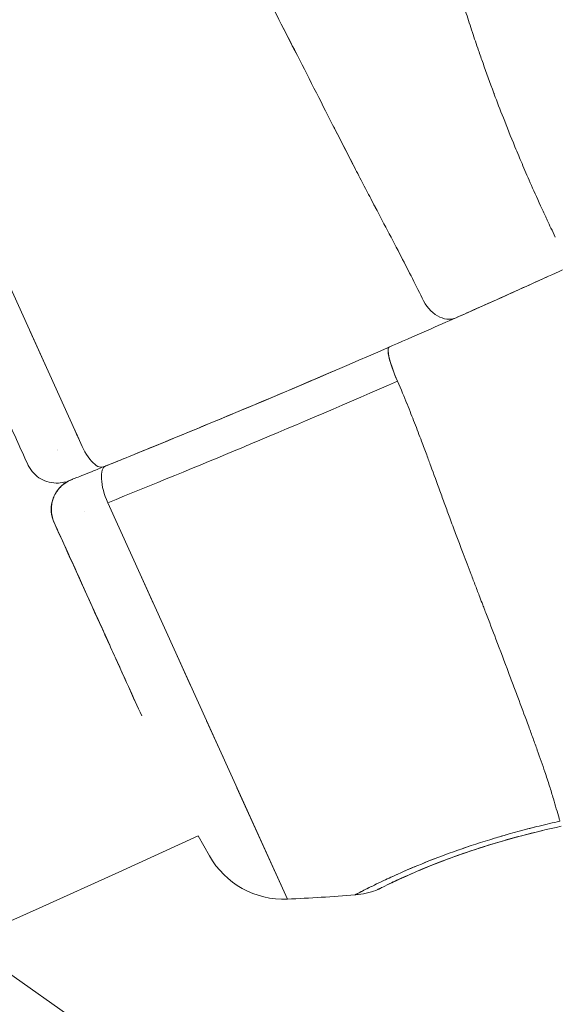
# Model space of a CAD drawing. Units: millimetres. Extents: x -2925 to 4785, y -1972 to 4385.
# Drawn here: x 482 to 532, y 234 to 327 of the extents above; entities that cross this region are included whole.
import ezdxf

# ---------------------------------------------------------------- set-up
doc = ezdxf.new("R2010")
doc.units = ezdxf.units.MM
doc.header["$MEASUREMENT"] = 0

msp = doc.modelspace()

# ---------------------------------------------------------------- linework, layer by layer
at = {"color": 0, "linetype": 'Continuous', "lineweight": 0}
for p, q in [((487.703, 287.063), (470.57, 324.864)), ((484.599, 293.91), (483.068, 297.289)), ((507.207, 244.029), (490.348, 281.228)), ((494.65, 271.736), (493.23, 274.868)), ((498.126, 264.065), (496.447, 267.77)), ((501.171, 257.347), (499.629, 260.75)), ((507.207, 244.029), (502.48, 254.46)), ((498.833, 249.977), (499.892, 248.097)), ((674.467, 100.608), (476.871, 240.055))]:
    msp.add_line(p, q, dxfattribs=at)
for centre, radius, start, end in [((0, 1324.868), 1185, 244.88937, 294.894957), ((506.863, 252.022), 8, 209.38201, 272.47038), ((500.57, 397.886), 154, 272.47038, 274.84576)]:
    msp.add_arc(centre, radius, start, end, dxfattribs=at)
at = {"color": 0, "linetype": 'Continuous', "lineweight": 0, "extrusion": (2.24207e-16, 1.51132e-18, -1)}
msp.add_ellipse((521.829, 301.326), major_axis=(1.215, -2.743), ratio=0.719995, start_param=-0.000002, end_param=1.564838, dxfattribs=at)
msp.add_ellipse((521.829, 301.326), major_axis=(1.215, -2.743), ratio=0.719995, start_param=-0.000002, end_param=1.564838, dxfattribs=at)
at = {"color": 0, "linetype": 'Continuous', "lineweight": 0, "extrusion": (7.62524e-17, -6.73534e-17, -1)}
for end_param in [-0.000006, -0.440337]:
    msp.add_ellipse((517.955, 293.072), major_axis=(-1.197, 2.751), ratio=0.181085, start_param=-1.655126, end_param=end_param, dxfattribs=at)
at = {"color": 0, "linetype": 'Continuous', "lineweight": 0, "extrusion": (9.651e-07, 4.37423e-07, -1)}
msp.add_ellipse((488.889, 284.447), major_axis=(18.319, -40.417), ratio=0.000001, start_param=-1.665376, end_param=-1.63559, dxfattribs=at)
at = {"color": 0, "linetype": 'Continuous', "lineweight": 0, "extrusion": (3.96237e-16, 7.0653e-17, -1)}
msp.add_ellipse((488.797, 287.361), major_axis=(1.121, -2.783), ratio=0.375766, start_param=-0.000006, end_param=1.614901, dxfattribs=at)
at = {"color": 0, "linetype": 'Continuous', "lineweight": 0, "extrusion": (1.81927e-16, 8.60674e-17, -1)}
msp.add_ellipse((485.566, 286.066), major_axis=(-2.732, -1.238), ratio=0.085621, start_param=-0.001401, end_param=0.000018, dxfattribs=at)
at = {"color": 0, "linetype": 'Continuous', "lineweight": 0}
for end_param in [1.660575, 0.034127]:
    msp.add_ellipse((491.276, 281.892), major_axis=(-1.121, 2.783), ratio=0.371205, start_param=0.001335, end_param=end_param, dxfattribs=at)
at = {"color": 0, "linetype": 'Continuous', "lineweight": 0, "extrusion": (1.83169e-16, 8.30195e-17, -1)}
msp.add_ellipse((488.046, 280.597), major_axis=(-2.732, -1.238), ratio=0.095006, start_param=0, end_param=0.001384, dxfattribs=at)
at = {"color": 0, "linetype": 'Continuous', "lineweight": 0}
for points, knots in [([(515.872, 380.621), (515.875, 380.136), (515.879, 379.649), (515.884, 379.159), (515.888, 378.803), (515.893, 378.445), (515.899, 378.086), (515.901, 377.952), (515.904, 377.817), (515.906, 377.681), (515.915, 377.186), (515.926, 376.688), (515.939, 376.188), (515.949, 375.794), (515.96, 375.399), (515.972, 375.002), (515.975, 374.894), (515.979, 374.786), (515.982, 374.677), (516.016, 373.666), (516.057, 372.644), (516.107, 371.609), (516.11, 371.546), (516.113, 371.484), (516.116, 371.421), (516.164, 370.447), (516.22, 369.461), (516.285, 368.462), (516.308, 368.108), (516.332, 367.752), (516.357, 367.394), (516.408, 366.677), (516.464, 365.952), (516.524, 365.219), (516.585, 364.481), (516.651, 363.734), (516.723, 362.979), (516.758, 362.613), (516.794, 362.244), (516.831, 361.874), (516.946, 360.74), (517.073, 359.587), (517.216, 358.41), (517.223, 358.349), (517.23, 358.288), (517.238, 358.227), (517.374, 357.109), (517.524, 355.969), (517.689, 354.805), (517.765, 354.272), (517.844, 353.733), (517.926, 353.189), (518.033, 352.48), (518.147, 351.761), (518.267, 351.03), (518.434, 350.015), (518.614, 348.978), (518.808, 347.915), (518.861, 347.627), (518.915, 347.337), (518.97, 347.045), (519.229, 345.675), (519.513, 344.26), (519.83, 342.787), (520.147, 341.314), (520.497, 339.783), (520.892, 338.17), (520.999, 337.734), (521.109, 337.292), (521.223, 336.844), (521.53, 335.632), (521.864, 334.372), (522.235, 333.044), (522.408, 332.423), (522.59, 331.786), (522.781, 331.132), (522.869, 330.829), (522.96, 330.522), (523.053, 330.21), (523.346, 329.227), (523.662, 328.202), (524.008, 327.119), (524.191, 326.55), (524.381, 325.964), (524.583, 325.358), (524.764, 324.813), (524.953, 324.252), (525.154, 323.671), (525.289, 323.277), (525.43, 322.874), (525.576, 322.46), (525.885, 321.585), (526.22, 320.661), (526.592, 319.666), (526.605, 319.631), (526.619, 319.595), (526.632, 319.56), (526.895, 318.858), (527.177, 318.12), (527.487, 317.328), (527.813, 316.496), (528.169, 315.607), (528.577, 314.618), (528.689, 314.345), (528.806, 314.065), (528.927, 313.775), (529.026, 313.539), (529.128, 313.296), (529.235, 313.047), (529.471, 312.49), (529.726, 311.897), (530.012, 311.246), (530.298, 310.595), (530.613, 309.889), (530.986, 309.072), (531.135, 308.747), (531.292, 308.406), (531.464, 308.037), (531.508, 307.942), (531.553, 307.846), (531.599, 307.747), (531.824, 307.266), (532.072, 306.743), (532.362, 306.139)], [0, 0, 0, 0, 3.309661, 3.309661, 3.309661, 5.71585, 5.71585, 5.71585, 6.619321, 6.619321, 6.619321, 9.928982, 9.928982, 9.928982, 12.529302, 12.529302, 12.529302, 13.238642, 13.238642, 13.238642, 19.846118, 19.846118, 19.846118, 20.245947, 20.245947, 20.245947, 26.453595, 26.453595, 26.453595, 28.654212, 28.654212, 28.654212, 33.073155, 33.073155, 33.073155, 37.530654, 37.530654, 37.530654, 39.692716, 39.692716, 39.692716, 46.307636, 46.307636, 46.307636, 46.651327, 46.651327, 46.651327, 52.922557, 52.922557, 52.922557, 55.793157, 55.793157, 55.793157, 59.5338, 59.5338, 59.5338, 64.734836, 64.734836, 64.734836, 66.145042, 66.145042, 66.145042, 72.763072, 72.763072, 72.763072, 79.381101, 79.381101, 79.381101, 81.170468, 81.170468, 81.170468, 86.000795, 86.000795, 86.000795, 88.26223, 88.26223, 88.26223, 89.310643, 89.310643, 89.310643, 92.62049, 92.62049, 92.62049, 94.362212, 94.362212, 94.362212, 95.927308, 95.927308, 95.927308, 96.98994, 96.98994, 96.98994, 99.234127, 99.234127, 99.234127, 99.313094, 99.313094, 99.313094, 100.887536, 100.887536, 100.887536, 102.540945, 102.540945, 102.540945, 102.996698, 102.996698, 102.996698, 103.36765, 103.36765, 103.36765, 104.194355, 104.194355, 104.194355, 105.021059, 105.021059, 105.021059, 105.349787, 105.349787, 105.349787, 105.434412, 105.434412, 105.434412, 105.847764, 105.847764, 105.847764, 105.847764]), ([(515.872, 380.621), (515.875, 380.136), (515.879, 379.649), (515.884, 379.159), (515.888, 378.803), (515.893, 378.445), (515.899, 378.086), (515.901, 377.952), (515.904, 377.817), (515.906, 377.681), (515.915, 377.186), (515.926, 376.688), (515.939, 376.188), (515.949, 375.794), (515.96, 375.399), (515.972, 375.002), (515.975, 374.894), (515.979, 374.786), (515.982, 374.677), (516.016, 373.666), (516.057, 372.644), (516.107, 371.609), (516.11, 371.546), (516.113, 371.484), (516.116, 371.421), (516.164, 370.447), (516.22, 369.461), (516.285, 368.462), (516.308, 368.108), (516.332, 367.752), (516.357, 367.394), (516.408, 366.677), (516.464, 365.952), (516.524, 365.219), (516.585, 364.481), (516.651, 363.734), (516.723, 362.979), (516.758, 362.613), (516.794, 362.244), (516.831, 361.874), (516.946, 360.74), (517.073, 359.587), (517.216, 358.41), (517.223, 358.349), (517.23, 358.288), (517.238, 358.227), (517.374, 357.109), (517.524, 355.969), (517.689, 354.805), (517.765, 354.272), (517.844, 353.733), (517.926, 353.189), (518.033, 352.48), (518.147, 351.761), (518.267, 351.03), (518.434, 350.015), (518.614, 348.978), (518.808, 347.915), (518.861, 347.627), (518.915, 347.337), (518.97, 347.045), (519.229, 345.675), (519.513, 344.26), (519.83, 342.787), (520.147, 341.314), (520.497, 339.783), (520.892, 338.17), (520.999, 337.734), (521.109, 337.292), (521.223, 336.844), (521.53, 335.632), (521.864, 334.372), (522.235, 333.044), (522.408, 332.423), (522.59, 331.786), (522.781, 331.132), (522.869, 330.829), (522.96, 330.522), (523.053, 330.21), (523.346, 329.227), (523.662, 328.202), (524.008, 327.119), (524.191, 326.55), (524.381, 325.964), (524.583, 325.358), (524.764, 324.813), (524.953, 324.252), (525.154, 323.671), (525.289, 323.277), (525.43, 322.874), (525.576, 322.46), (525.885, 321.585), (526.22, 320.661), (526.592, 319.666), (526.605, 319.631), (526.619, 319.595), (526.632, 319.56), (526.895, 318.858), (527.177, 318.12), (527.487, 317.328), (527.813, 316.496), (528.169, 315.607), (528.577, 314.618), (528.689, 314.345), (528.806, 314.065), (528.927, 313.775), (529.026, 313.539), (529.128, 313.296), (529.235, 313.047), (529.471, 312.49), (529.726, 311.897), (530.012, 311.246), (530.298, 310.595), (530.613, 309.889), (530.986, 309.072), (531.135, 308.747), (531.292, 308.406), (531.464, 308.037), (531.508, 307.942), (531.553, 307.846), (531.599, 307.747), (531.824, 307.266), (532.072, 306.743), (532.362, 306.139)], [0, 0, 0, 0, 3.309661, 3.309661, 3.309661, 5.71585, 5.71585, 5.71585, 6.619321, 6.619321, 6.619321, 9.928982, 9.928982, 9.928982, 12.529302, 12.529302, 12.529302, 13.238642, 13.238642, 13.238642, 19.846118, 19.846118, 19.846118, 20.245947, 20.245947, 20.245947, 26.453595, 26.453595, 26.453595, 28.654212, 28.654212, 28.654212, 33.073155, 33.073155, 33.073155, 37.530654, 37.530654, 37.530654, 39.692716, 39.692716, 39.692716, 46.307636, 46.307636, 46.307636, 46.651327, 46.651327, 46.651327, 52.922557, 52.922557, 52.922557, 55.793157, 55.793157, 55.793157, 59.5338, 59.5338, 59.5338, 64.734836, 64.734836, 64.734836, 66.145042, 66.145042, 66.145042, 72.763072, 72.763072, 72.763072, 79.381101, 79.381101, 79.381101, 81.170468, 81.170468, 81.170468, 86.000795, 86.000795, 86.000795, 88.26223, 88.26223, 88.26223, 89.310643, 89.310643, 89.310643, 92.62049, 92.62049, 92.62049, 94.362212, 94.362212, 94.362212, 95.927308, 95.927308, 95.927308, 96.98994, 96.98994, 96.98994, 99.234127, 99.234127, 99.234127, 99.313094, 99.313094, 99.313094, 100.887536, 100.887536, 100.887536, 102.540945, 102.540945, 102.540945, 102.996698, 102.996698, 102.996698, 103.36765, 103.36765, 103.36765, 104.194355, 104.194355, 104.194355, 105.021059, 105.021059, 105.021059, 105.349787, 105.349787, 105.349787, 105.434412, 105.434412, 105.434412, 105.847764, 105.847764, 105.847764, 105.847764]), ([(519.862, 300.435), (519.17, 301.834), (517.581, 304.943), (515.721, 308.46), (514.318, 311.135), (513.157, 313.369), (511.682, 316.253), (509.893, 319.771), (508.132, 323.223), (506.404, 326.586), (504.758, 329.774), (503.46, 332.264), (502.486, 334.114), (501.571, 335.844), (500.705, 337.45), (499.96, 338.789), (499.459, 339.67), (498.543, 341.249), (497.417, 343.093), (496.625, 344.408), (496.332, 344.923), (496.309, 344.965)], [5.194943, 5.194943, 5.194943, 5.194943, 10.278491, 16.690113, 18.717436, 20.84697, 25.623052, 30.310305, 35.277952, 40.260883, 45.255548, 50.245456, 52.724915, 55.078454, 59.783755, 62.148279, 63.550621, 65.621998, 73.142607, 78.474524, 78.951102, 78.951102, 78.951102, 78.951102]), ([(513.343, 313.016), (512.781, 314.104), (512.191, 315.259), (511.607, 316.402), (511.572, 316.472)], [21.259552, 21.259552, 21.259552, 21.259552, 25.623052, 25.905546, 25.905546, 25.905546, 25.905546]), ([(482.834, 284.828), (482.125, 286.392), (481.419, 287.95), (480.032, 291.011), (479.347, 292.523), (478.024, 295.44), (477.383, 296.854), (476.164, 299.543), (475.583, 300.826), (474.497, 303.222), (473.989, 304.342), (473.063, 306.386), (472.642, 307.315), (471.898, 308.956), (471.574, 309.672), (471.031, 310.87), (470.811, 311.355), (470.482, 312.081), (470.372, 312.324), (470.293, 312.498), (470.293, 312.498), (470.28, 312.526)], [0, 0, 0, 0, 5.17083, 5.17083, 10.382683, 10.382683, 15.594156, 15.594156, 20.805606, 20.805606, 26.01693, 26.01693, 31.228224, 31.228224, 36.439523, 36.439523, 41.650937, 41.650937, 46.862387, 46.862387, 49.339714, 49.339714, 49.339714, 49.339714]), ([(515.538, 308.812), (515.405, 309.064), (515.001, 309.834), (514.579, 310.638), (514.291, 311.189), (514.27, 311.23)], [15.706989, 15.706989, 15.706989, 15.706989, 16.690113, 18.717436, 18.880848, 18.880848, 18.880848, 18.880848]), ([(518.701, 302.745), (518.39, 303.355), (517.913, 304.279), (517.437, 305.193), (517.273, 305.508)], [8.01908, 8.01908, 8.01908, 8.01908, 10.278491, 11.470975, 11.470975, 11.470975, 11.470975]), ([(523.045, 298.583), (524.088, 299.045), (525.162, 299.524), (526.267, 300.017), (527.608, 300.617), (528.992, 301.24), (530.418, 301.884), (531.278, 302.274), (532.154, 302.671), (533.043, 303.076)], [57.920987, 57.920987, 57.920987, 57.920987, 62.83805, 62.83805, 62.83805, 68.808185, 68.808185, 68.808185, 72.4125, 72.4125, 72.4125, 72.4125]), ([(531.567, 302.405), (531.307, 302.287), (531.048, 302.17), (530.791, 302.053), (528.43, 300.984), (526.18, 299.976), (524.056, 299.032), (523.755, 298.898), (523.457, 298.766), (523.161, 298.635)], [-50.513308, -50.513308, -50.513308, -50.513308, -49.432227, -49.432227, -49.432227, -39.517, -39.517, -39.517, -38.111063, -38.111063, -38.111063, -38.111063]), ([(516.606, 295.756), (517.886, 296.313), (519.125, 296.855), (520.26, 297.354), (521.287, 297.806), (522.229, 298.222), (523.045, 298.583)], [0, 0, 0, 0, 4.245945, 4.245945, 4.245945, 8.091515, 8.091515, 8.091515, 8.091515]), ([(489.917, 284.579), (491.352, 285.157), (492.796, 285.742), (494.247, 286.334), (496.931, 287.428), (499.641, 288.547), (502.371, 289.687), (507.066, 291.648), (511.82, 293.674), (516.606, 295.756)], [4.069575, 4.069575, 4.069575, 4.069575, 9.063728, 9.063728, 9.063728, 18.299533, 18.299533, 18.299533, 34.181305, 34.181305, 34.181305, 34.181305]), ([(511.687, 293.631), (508.619, 292.315), (505.567, 291.023), (502.54, 289.758), (498.359, 288.01), (494.224, 286.314), (490.154, 284.674)], [-28.567121, -28.567121, -28.567121, -28.567121, -18.27565, -18.27565, -18.27565, -4.060556, -4.060556, -4.060556, -4.060556]), ([(517.56, 292.624), (512.936, 290.611), (508.333, 288.647), (503.786, 286.744), (503.53, 286.636), (503.273, 286.529), (503.017, 286.422), (498.733, 284.633), (494.5, 282.899), (490.348, 281.228)], [-34.220427, -34.220427, -34.220427, -34.220427, -19.140499, -19.140499, -19.140499, -18.290397, -18.290397, -18.290397, -4.060569, -4.060569, -4.060569, -4.060569]), ([(517.56, 292.624), (512.936, 290.611), (508.333, 288.647), (503.786, 286.744), (503.53, 286.636), (503.273, 286.529), (503.017, 286.422), (498.733, 284.633), (494.5, 282.899), (490.348, 281.228)], [-34.220427, -34.220427, -34.220427, -34.220427, -19.140499, -19.140499, -19.140499, -18.290397, -18.290397, -18.290397, -4.060569, -4.060569, -4.060569, -4.060569]), ([(532.791, 251.341), (532.765, 251.431), (532.739, 251.521), (532.713, 251.611), (532.544, 252.201), (532.374, 252.8), (532.179, 253.454), (532.067, 253.83), (531.948, 254.222), (531.814, 254.644), (531.747, 254.856), (531.677, 255.076), (531.602, 255.303), (531.53, 255.523), (531.454, 255.751), (531.374, 255.988), (531.164, 256.61), (530.926, 257.29), (530.664, 258.021), (530.538, 258.372), (530.407, 258.734), (530.272, 259.105), (530.139, 259.472), (530.001, 259.847), (529.861, 260.229), (529.573, 261.015), (529.271, 261.83), (528.955, 262.675), (528.798, 263.096), (528.638, 263.525), (528.475, 263.959), (528.311, 264.394), (528.145, 264.836), (527.976, 265.283), (527.592, 266.302), (527.195, 267.349), (526.787, 268.42), (526.479, 269.23), (526.164, 270.055), (525.843, 270.892), (525.776, 271.068), (525.708, 271.244), (525.64, 271.421), (525.613, 271.491), (525.586, 271.561), (525.56, 271.631), (525.464, 271.879), (525.369, 272.128), (525.273, 272.378), (525.139, 272.728), (525.004, 273.079), (524.869, 273.43), (524.733, 273.786), (524.596, 274.142), (524.46, 274.497), (523.958, 275.809), (523.464, 277.105), (523.006, 278.328), (522.913, 278.575), (522.822, 278.819), (522.732, 279.061), (522.64, 279.309), (522.549, 279.555), (522.459, 279.799), (522.3, 280.228), (522.145, 280.65), (521.992, 281.068), (521.834, 281.498), (521.678, 281.924), (521.523, 282.351), (521.243, 283.116), (520.964, 283.881), (520.674, 284.667), (520.547, 285.012), (520.418, 285.361), (520.286, 285.716), (520.13, 286.137), (519.969, 286.565), (519.801, 287.01), (519.596, 287.554), (519.379, 288.121), (519.145, 288.726), (518.931, 289.275), (518.702, 289.856), (518.445, 290.493), (518.44, 290.506), (518.434, 290.519), (518.429, 290.532), (518.176, 291.158), (517.895, 291.84), (517.56, 292.624)], [8.859426, 8.859426, 8.859426, 8.859426, 9.735571, 9.735571, 9.735571, 15.460162, 15.460162, 15.460162, 18.744007, 18.744007, 18.744007, 20.393187, 20.393187, 20.393187, 21.984016, 21.984016, 21.984016, 26.168443, 26.168443, 26.168443, 28.177913, 28.177913, 28.177913, 30.167013, 30.167013, 30.167013, 34.258132, 34.258132, 34.258132, 36.298214, 36.298214, 36.298214, 38.345822, 38.345822, 38.345822, 43.006892, 43.006892, 43.006892, 46.529612, 46.529612, 46.529612, 47.270768, 47.270768, 47.270768, 47.562625, 47.562625, 47.562625, 48.600227, 48.600227, 48.600227, 50.05669, 50.05669, 50.05669, 51.534643, 51.534643, 51.534643, 56.995317, 56.995317, 56.995317, 58.096746, 58.096746, 58.096746, 59.229595, 59.229595, 59.229595, 61.231093, 61.231093, 61.231093, 63.289135, 63.289135, 63.289135, 66.986395, 66.986395, 66.986395, 68.60635, 68.60635, 68.60635, 70.527089, 70.527089, 70.527089, 72.879935, 72.879935, 72.879935, 75.016728, 75.016728, 75.016728, 75.059318, 75.059318, 75.059318, 77.153521, 77.153521, 77.153521, 77.153521]), ([(486.398, 283.185), (486.179, 283.122), (485.952, 283.083), (485.43, 283.055), (485.129, 283.082), (484.575, 283.219), (484.316, 283.322), (483.829, 283.6), (483.597, 283.78), (483.193, 284.204), (483.019, 284.453), (482.868, 284.756), (482.851, 284.792), (482.834, 284.828)], [0.294766, 0.294766, 0.294766, 0.294766, 0.974401, 0.974401, 1.866472, 1.866472, 2.686904, 2.686904, 3.549539, 3.549539, 4.444967, 4.444967, 4.564239, 4.564239, 4.564239, 4.564239]), ([(487.015, 283.415), (487.052, 283.43), (487.147, 283.468), (487.298, 283.528), (487.45, 283.588), (487.658, 283.672), (487.914, 283.774), (488.17, 283.877), (488.474, 283.999), (488.815, 284.136), (489.151, 284.27), (489.522, 284.42), (489.915, 284.578)], [0, 0, 0, 0, 1.373792, 1.373792, 1.373792, 2.762998, 2.762998, 2.762998, 4.152429, 4.152429, 4.152429, 5.520644, 5.520644, 5.520644, 5.520644]), ([(485.313, 279.358), (485.169, 279.677), (485.078, 280.025), (485.026, 280.686), (485.054, 281.007), (485.199, 281.604), (485.316, 281.888), (485.627, 282.401), (485.823, 282.635), (486.213, 282.983), (486.4, 283.115), (486.598, 283.224)], [0, 0, 0, 0, 1.050059, 1.050059, 1.992399, 1.992399, 2.89293, 2.89293, 3.791477, 3.791477, 4.467023, 4.467023, 4.467023, 4.467023]), ([(485.334, 279.34), (485.227, 279.572), (485.163, 279.779), (485.12, 279.984), (485.078, 280.185), (485.056, 280.389), (485.056, 280.604), (485.056, 280.807), (485.076, 281.001), (485.113, 281.19), (485.188, 281.566), (485.334, 281.922), (485.54, 282.239), (485.643, 282.398), (485.763, 282.549), (485.901, 282.691), (486.041, 282.836), (486.193, 282.964), (486.362, 283.078), (486.531, 283.193), (486.718, 283.296), (486.934, 283.382)], [0, 0, 0, 0, 0.1315922, 0.1315922, 0.1315922, 0.2608445, 0.2608445, 0.2608445, 0.3833304, 0.3833304, 0.3833304, 0.6275688, 0.6275688, 0.6275688, 0.7498317, 0.7498317, 0.7498317, 0.8746043, 0.8746043, 0.8746043, 0.9998998, 0.9998998, 0.9998998, 0.9998998]), ([(485.759, 282.533), (485.804, 282.587), (485.851, 282.639), (485.901, 282.691), (486.041, 282.836), (486.193, 282.964), (486.362, 283.078)], [0.7057488, 0.7057488, 0.7057488, 0.7057488, 0.7498317, 0.7498317, 0.7498317, 0.8746043, 0.8746043, 0.8746043, 0.8746043]), ([(485.277, 281.736), (485.349, 281.912), (485.437, 282.081), (485.54, 282.239), (485.589, 282.315), (485.642, 282.388), (485.699, 282.46)], [0.5053842, 0.5053842, 0.5053842, 0.5053842, 0.6275688, 0.6275688, 0.6275688, 0.6858138, 0.6858138, 0.6858138, 0.6858138]), ([(485.334, 279.34), (485.227, 279.572), (485.163, 279.779), (485.12, 279.984), (485.078, 280.185), (485.056, 280.389), (485.056, 280.604)], [0, 0, 0, 0, 0.1315922, 0.1315922, 0.1315922, 0.2608445, 0.2608445, 0.2608445, 0.2608445]), ([(492.874, 262.677), (492.366, 263.798), (491.825, 264.991), (490.654, 267.574), (490.017, 268.979), (488.079, 273.256), (486.699, 276.302), (485.313, 279.358)], [28.867409, 28.867409, 28.867409, 28.867409, 33.702621, 33.702621, 38.884864, 38.884864, 48.997892, 48.997892, 48.997892, 48.997892]), ([(485.334, 279.34), (485.563, 278.835), (485.793, 278.327), (486.025, 277.816), (486.577, 276.598), (487.135, 275.366), (487.695, 274.132), (487.825, 273.844), (487.955, 273.557), (488.085, 273.27), (488.749, 271.806), (489.411, 270.345), (490.058, 268.917), (490.081, 268.867), (490.103, 268.818), (490.125, 268.768), (490.792, 267.298), (491.442, 265.864), (492.06, 264.499), (492.139, 264.327), (492.216, 264.155), (492.294, 263.985), (492.727, 263.028), (493.144, 262.108), (493.54, 261.236)], [3.163396, 3.163396, 3.163396, 3.163396, 4.97777, 4.97777, 4.97777, 9.297906, 9.297906, 9.297906, 10.303499, 10.303499, 10.303499, 15.432415, 15.432415, 15.432415, 15.610385, 15.610385, 15.610385, 20.898517, 20.898517, 20.898517, 21.566924, 21.566924, 21.566924, 25.321388, 25.321388, 25.321388, 25.321388]), ([(486.362, 277.072), (486.804, 276.097), (487.249, 275.115), (487.695, 274.132), (487.825, 273.844), (487.955, 273.557), (488.085, 273.27), (488.749, 271.806), (489.411, 270.345), (490.058, 268.917), (490.081, 268.867), (490.103, 268.818), (490.125, 268.768), (490.792, 267.298), (491.442, 265.864), (492.06, 264.499), (492.139, 264.327), (492.216, 264.155), (492.294, 263.985), (492.435, 263.672), (492.575, 263.364), (492.713, 263.059)], [5.85564, 5.85564, 5.85564, 5.85564, 9.297906, 9.297906, 9.297906, 10.303499, 10.303499, 10.303499, 15.432415, 15.432415, 15.432415, 15.610385, 15.610385, 15.610385, 20.898517, 20.898517, 20.898517, 21.566924, 21.566924, 21.566924, 22.793839, 22.793839, 22.793839, 22.793839]), ([(532.791, 251.341), (532.145, 251.197), (531.501, 251.047), (530.862, 250.89), (530.224, 250.734), (529.59, 250.57), (528.965, 250.402), (527.714, 250.065), (526.495, 249.705), (525.328, 249.332), (524.161, 248.959), (523.047, 248.572), (522.005, 248.186), (520.963, 247.8), (519.994, 247.415), (519.114, 247.046), (518.234, 246.677), (517.443, 246.324), (516.755, 246.006), (516.068, 245.688), (515.483, 245.404), (515.011, 245.169), (514.539, 244.935), (514.18, 244.75), (513.94, 244.625), (513.7, 244.501), (513.579, 244.436), (513.579, 244.436)], [0, 0, 0, 0, 1.744411, 1.744411, 1.744411, 3.488822, 3.488822, 3.488822, 6.977643, 6.977643, 6.977643, 10.466465, 10.466465, 10.466465, 13.955286, 13.955286, 13.955286, 17.444108, 17.444108, 17.444108, 20.932929, 20.932929, 20.932929, 24.421751, 24.421751, 24.421751, 27.90557, 27.90557, 27.90557, 27.90557]), ([(531.187, 250.477), (530.52, 250.319), (529.858, 250.153), (527.993, 249.66), (526.806, 249.315), (524.582, 248.611), (523.532, 248.25), (521.615, 247.544), (520.738, 247.197), (519.19, 246.554), (518.511, 246.255), (517.385, 245.743), (516.927, 245.525), (516.251, 245.199), (516.031, 245.09), (515.905, 245.027), (515.89, 245.02), (515.863, 245.007), (515.854, 245.002), (515.829, 244.991), (515.819, 244.986), (515.794, 244.974), (515.783, 244.968), (515.753, 244.954), (515.732, 244.945), (515.708, 244.934)], [1.764376, 1.764376, 1.764376, 1.764376, 3.825716, 3.825716, 7.681019, 7.681019, 11.494373, 11.494373, 15.288751, 15.288751, 19.0898, 19.0898, 22.895015, 22.895015, 26.737919, 26.737919, 27.419432, 27.419432, 27.759941, 27.759941, 27.934094, 27.934094, 28.026635, 28.026635, 28.126442, 28.126442, 28.126442, 28.126442]), ([(532.915, 250.867), (531.659, 250.597), (530.403, 250.297), (527.967, 249.654), (526.774, 249.307), (524.539, 248.601), (523.483, 248.238), (521.56, 247.532), (520.68, 247.184), (519.133, 246.542), (518.456, 246.244), (517.34, 245.736), (516.89, 245.521), (516.247, 245.207), (516.011, 245.086), (516.01, 245.086), (516.01, 245.086), (516.01, 245.086)], [0, 0, 0, 0, 3.85321, 3.85321, 7.727317, 7.727317, 11.555346, 11.555346, 15.356052, 15.356052, 19.149887, 19.149887, 22.93335, 22.93335, 26.699547, 26.699547, 26.703732, 26.703732, 26.703732, 26.703732]), ([(514.869, 244.646), (514.538, 244.562), (514.197, 244.503), (513.763, 244.453), (513.671, 244.444), (513.579, 244.436)], [0, 0, 0, 0, 1.031603, 1.031603, 1.309371, 1.309371, 1.309371, 1.309371])]:
    msp.add_open_spline(points, degree=3, knots=knots, dxfattribs=at)
for points in [[(508.059, 323.361), (507.544, 324.367), (507.038, 325.352), (506.543, 326.314)], [(523.045, 298.583), (523.045, 298.583), (523.045, 298.583), (523.045, 298.583)], [(516.756, 295.821), (516.706, 295.8), (516.656, 295.778), (516.606, 295.756)], [(485.586, 286.142), (485.586, 286.142), (485.586, 286.142), (485.586, 286.142)], [(485.676, 286.182), (485.676, 286.182), (485.676, 286.182), (485.676, 286.182)], [(486.678, 283.28), (486.79, 283.325), (486.902, 283.37), (487.015, 283.415)], [(486.685, 283.27), (486.764, 283.31), (486.846, 283.347), (486.934, 283.382)], [(485.113, 281.19), (485.127, 281.259), (485.143, 281.328), (485.162, 281.396)], [(488.202, 280.37), (488.202, 280.37), (488.202, 280.37), (488.202, 280.37)], [(528.094, 264.97), (528.094, 264.97), (528.094, 264.97), (528.094, 264.97)], [(531.999, 254.043), (532, 254.043), (532, 254.044), (532.001, 254.044)], [(531.999, 254.043), (532, 254.043), (532.001, 254.043), (532.001, 254.043)], [(532.277, 253.124), (532.276, 253.123), (532.275, 253.123), (532.274, 253.123)], [(532.791, 251.341), (532.145, 251.197), (531.501, 251.047), (530.862, 250.89)], [(530.862, 250.89), (530.272, 250.745), (529.687, 250.595), (529.108, 250.44)], [(527.725, 250.057), (527.316, 249.94), (526.911, 249.821), (526.511, 249.7)], [(524.179, 248.955), (523.803, 248.828), (523.433, 248.7), (523.07, 248.572)], [(520.988, 247.801), (520.658, 247.673), (520.336, 247.546), (520.023, 247.42)], [(519.114, 247.046), (518.82, 246.923), (518.537, 246.802), (518.264, 246.683)], [(519.362, 247.149), (519.279, 247.115), (519.196, 247.08), (519.114, 247.046)], [(516.755, 246.006), (516.526, 245.9), (516.308, 245.798), (516.102, 245.7)], [(517.477, 246.335), (517.225, 246.222), (516.985, 246.112), (516.755, 246.006)], [(515.011, 245.169), (514.853, 245.091), (514.709, 245.019), (514.577, 244.952)], [(514.869, 244.646), (515.172, 244.724), (515.452, 244.82), (515.708, 244.934)], [(515.52, 245.42), (515.338, 245.331), (515.168, 245.248), (515.011, 245.169)], [(513.619, 244.458), (513.592, 244.443), (513.579, 244.436), (513.579, 244.436)], [(513.94, 244.625), (513.86, 244.584), (513.793, 244.549), (513.739, 244.521)], [(514.219, 244.77), (514.113, 244.715), (514.02, 244.667), (513.94, 244.625)]]:
    msp.add_open_spline(points, degree=3, dxfattribs=at)

doc.saveas('drawing.dxf')
